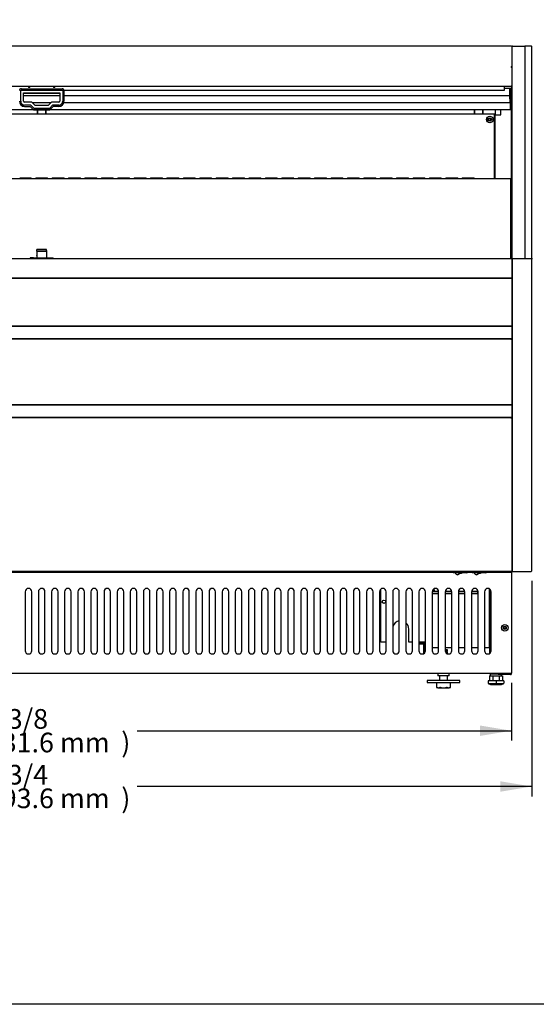
# Model space of a CAD drawing. Units: millimetres. Extents: x 0 to 4754, y 0 to 3003.
# Drawn here: x 2398 to 3185, y 0 to 1501 of the extents above; entities that cross this region are included whole.
import ezdxf
from ezdxf.enums import TextEntityAlignment as Align

# ---------------------------------------------------------------- set-up
doc = ezdxf.new("R2010")
doc.units = ezdxf.units.MM
for name, color, linetype in [('18C614A012_CORNI', 7, 'Continuous'), ('18C614A130_FRONT', 7, 'Continuous'), ('18C614A130_GUARN', 7, 'Continuous'), ('Default', 7, 'Continuous'), ('INSERT_NUT-인치-육각', 7, 'Continuous'), ('LED-램프-1400', 7, 'Continuous'), ('LED-램프홀더', 7, 'Continuous'), ('LED-소켓2', 7, 'Continuous'), ('TOM-48L-UF-응축기커버', 7, 'Continuous'), ('TOM-60L-UF-1S-뒷벽', 7, 'Continuous'), ('TOM-60L-UF-1S-발포', 7, 'Continuous'), ('TOM-60L-UF-3S-나이', 7, 'Continuous'), ('TOM-60L-UF-3S-천정', 7, 'Continuous'), ('TOM-60L-UF-3S-토출', 7, 'Continuous'), ('TOM-60L-UF-발포커버', 7, 'Continuous'), ('TOM-60L-UF-발포하부외', 7, 'Continuous'), ('TOM-60L-UF-베이스전면', 7, 'Continuous'), ('TOM-60L-UF-상부커버', 7, 'Continuous'), ('TOM-60L-UF-유리스톱퍼', 7, 'Continuous'), ('TOM-60L-UF-전면몰딩', 7, 'Continuous'), ('TOM-60L-UF-전면외장무', 7, 'Continuous'), ('TOM-60L-UF-전면외장상', 7, 'Continuous'), ('TOM-60L-UF-전면외장하', 7, 'Continuous'), ('TOM-L-UF-1S-측판우-', 7, 'Continuous'), ('TOM-L-UF-1S-측판유리', 7, 'Continuous'), ('TOM-L-UF-1S-후레임기', 7, 'Continuous'), ('TOM-L-UF-기계레일', 7, 'Continuous'), ('TOM-L-UF-베이스', 7, 'Continuous'), ('TOM-L-UF-전면외장고정우', 7, 'Continuous'), ('TOM-L-UF-후레임상부우', 7, 'Continuous'), ('고정와샤', 7, 'Continuous'), ('나이트_손잡이', 7, 'Continuous'), ('나이트_판-1421', 7, 'Continuous'), ('나이트커버고정고리', 7, 'Continuous'), ('베이스볼트-인치', 7, 'Continuous'), ('스위치-A1', 7, 'Continuous'), ('파렛트볼트-인치', 7, 'Continuous')]:
    doc.layers.add(name, color=color, linetype=linetype)
doc.styles.add('SEACAD_Arial', font='arial.ttf')

# ---------------------------------------------------------------- blocks, each defined once
blk = doc.blocks.new('SE')
at = {"layer": '18C614A012_CORNI', "color": 7, "linetype": 'Continuous'}
for p, q in [((904.6, 1006), (904.4, 1005.4)), ((942.6, 1005.4), (904.4, 1005.4)), ((904.4, 1005.4), (914.1, 1005.4)), ((914.1, 1005.4), (942.6, 1005.4)), ((963.6, 1005.4), (971.6, 1005.4)), ((971.6, 1005.4), (963.6, 1005.4)), ((914.1, 975.4), (910.4, 975.4)), ((910.4, 975.4), (920.4, 975.4)), ((910.4, 972.4), (920.4, 972.4)), ((910.4, 972.3), (920.4, 972.3)), ((914.1, 975.4), (914.1, 975.4)), ((920.4, 975.4), (914.1, 975.4)), ((930.4, 975.4), (940.4, 975.4)), ((940.4, 975.4), (930.4, 975.4)), ((930.4, 972.4), (940.4, 972.4)), ((930.4, 972.3), (940.4, 972.3)), ((950.4, 975.4), (960.4, 975.4)), ((957.6, 975.4), (950.4, 975.4)), ((950.4, 972.4), (960.4, 972.4)), ((950.4, 972.3), (960.4, 972.3)), ((957.7, 975.4), (957.6, 975.4)), ((960.1, 975.4), (957.7, 975.4)), ((959, 975.4), (957.7, 975.4)), ((980.4, 975.4), (970.4, 975.4)), ((970.4, 975.4), (980.4, 975.4)), ((970.4, 972.4), (979.3, 972.4)), ((970.4, 972.3), (979.4, 972.3)), ((980.4, 975.4), (979.3, 972.4)), ((979.3, 972.4), (979.4, 972.3))]:
    blk.add_line(p, q, dxfattribs=at)
at = {"layer": '18C614A130_FRONT', "color": 7, "linetype": 'Continuous'}
blk.add_line((960.3, 975.5), (959, 975.4), dxfattribs=at)
for centre, radius, start, end in [((946.7, 990.2), 35.9, 155.1388, 155.2908), ((945.8, 990.4), 35, 198.424, 204.7315), ((946.3, 990.4), 35.4, 198.1555, 204.7115), ((946.5, 990.4), 35.4, 197.9982, 204.6498), ((946.1, 990.3), 35.3, 204.432, 204.8677), ((914.3, 975.6), 0.199, 204.7867, 254.7694), ((958.9, 990.4), 14.7, 270.2006, 275.1903), ((958.9, 990.4), 14.9, 270.1946, 274.4533)]:
    blk.add_arc(centre, radius, start, end, dxfattribs=at)
blk.add_open_spline([(914.2, 1005.4), (914.2, 1005.4), (914.2, 1005.4), (914.1, 1005.3), (914.1, 1005.3)], degree=3, knots=[0.2313791, 0.2313791, 0.2313791, 0.2313791, 0.4752164, 1, 1, 1, 1], dxfattribs=at)
at = {"layer": '18C614A130_GUARN', "color": 7, "linetype": 'Continuous'}
blk.add_line((979.5, 972.8), (979.6, 972.8), dxfattribs=at)
for centre, start, end in [((955.3, 990.4), 163.3552, 163.8246), ((929.5, 990.4), 340.6533, 342.9303)]:
    blk.add_arc(centre, 53.1, start, end, dxfattribs=at)
at = {"layer": 'INSERT_NUT-인치-육각', "color": 7, "linetype": 'Continuous'}
for p, q in [((919.1, 850.2), (919.1, 846.7)), ((936.4, 846.7), (919.1, 846.7)), ((936.4, 846.7), (936.4, 850.2)), ((999.1, 850.2), (999.1, 846.7)), ((999.5, 846.7), (1001.4, 846.7)), ((1005.9, 846.7), (1012.1, 846.7)), ((1014.2, 846.7), (1016, 846.7)), ((1016.4, 850), (1016.4, 850)), ((1016.4, 846.7), (1016.4, 848.8))]:
    blk.add_line(p, q, dxfattribs=at)
at = {"layer": 'LED-램프-1400', "color": 7, "linetype": 'Continuous'}
blk.add_line((-376.2, 1703.8), (1007, 1703.8), dxfattribs=at)
at = {"layer": 'LED-램프홀더', "color": 7, "linetype": 'Continuous'}
for p, q in [((308.9, 1704.5), (308.9, 1710.2)), ((308.9, 1704.5), (308.9, 1704.1)), ((309, 1710.1), (309, 1704.4)), ((309, 1704), (321.8, 1704)), ((309, 1703.8), (321.8, 1703.8)), ((321.8, 1704.4), (321.8, 1710.1)), ((321.9, 1710.2), (321.9, 1704.5)), ((321.9, 1704.1), (321.9, 1704.5)), ((974.9, 1704.5), (974.9, 1710.7)), ((974.9, 1704.5), (974.9, 1704.1)), ((975, 1710.7), (975, 1704.4)), ((975, 1704), (987.8, 1704)), ((975, 1703.8), (987.8, 1703.8)), ((987.8, 1704.4), (987.8, 1710.7)), ((987.9, 1710.7), (987.9, 1704.5)), ((987.9, 1704.1), (987.9, 1704.5))]:
    blk.add_line(p, q, dxfattribs=at)
for centre, start, end in [((309, 1704.1), 180, 270), ((309, 1703.9), 207.4561, 270), ((321.8, 1704.1), 270, 0), ((321.8, 1703.9), 270, 332.5439), ((975, 1704.1), 180, 270), ((975, 1703.9), 207.4561, 270), ((987.8, 1704.1), 270, 0), ((987.8, 1703.9), 270, 332.5439)]:
    blk.add_arc(centre, 0.1, start, end, dxfattribs=at)
at = {"layer": 'LED-소켓2', "color": 7, "linetype": 'Continuous'}
for p, q in [((1007, 1702.4), (1007, 1710.7)), ((1007.2, 1702.2), (1015.2, 1702.2)), ((1015.4, 1702.4), (1015.4, 1710.7))]:
    blk.add_line(p, q, dxfattribs=at)
for centre, start, end in [((1007.2, 1702.4), 180, 270), ((1015.2, 1702.4), 270, 0)]:
    blk.add_arc(centre, 0.2, start, end, dxfattribs=at)
at = {"layer": 'TOM-48L-UF-응축기커버', "color": 7, "linetype": 'Continuous'}
for p, q in [((842.4, 1006), (842.4, 1005.2)), ((997.4, 1006), (997.4, 1005.2)), ((997.9, 1006), (997.9, 1005.2)), ((832.4, 898.3), (832.4, 979.2)), ((997.4, 979.8), (997.4, 889.8)), ((997.9, 979.5), (997.9, 889.8)), ((874.9, 898.3), (874.9, 918.3)), ((840.4, 898.3), (832.4, 898.3)), ((880.4, 898.3), (874.9, 898.3)), ((900.4, 898.3), (890.4, 898.3)), ((920.4, 889.8), (910.4, 889.8)), ((940.4, 889.8), (930.4, 889.8)), ((960.4, 889.8), (950.4, 889.8)), ((980.4, 889.8), (970.4, 889.8)), ((997.4, 889.8), (990.4, 889.8)), ((997.4, 889.8), (997.4, 889.8)), ((997.9, 889.8), (997.4, 889.8))]:
    blk.add_line(p, q, dxfattribs=at)
blk.add_circle((836.9, 959.8), 2.5, dxfattribs=at)
for start, end in [(99.2069, 163.7398), (0, 50.2082)]:
    blk.add_arc((862.4, 918.3), 12.5, start, end, dxfattribs=at)
at = {"layer": 'TOM-60L-UF-1S-뒷벽', "color": 7, "linetype": 'Continuous'}
for p, q in [((994.2, 1698.2), (994.2, 1692.2)), ((1005.2, 1703.8), (1005.2, 1605.3)), ((298.9, 1605.7), (281.9, 1605.7)), ((323.9, 1605.7), (306.9, 1605.7)), ((348.9, 1605.7), (331.9, 1605.7)), ((373.9, 1605.7), (356.9, 1605.7)), ((398.9, 1605.7), (381.9, 1605.7)), ((423.9, 1605.7), (406.9, 1605.7)), ((448.9, 1605.7), (431.9, 1605.7)), ((473.9, 1605.7), (456.9, 1605.7)), ((498.9, 1605.7), (481.9, 1605.7)), ((523.9, 1605.7), (506.9, 1605.7)), ((548.9, 1605.7), (531.9, 1605.7)), ((573.9, 1605.7), (556.9, 1605.7)), ((598.9, 1605.7), (581.9, 1605.7)), ((623.9, 1605.7), (606.9, 1605.7)), ((648.9, 1605.7), (631.9, 1605.7)), ((673.9, 1605.7), (656.9, 1605.7)), ((698.9, 1605.7), (681.9, 1605.7)), ((723.9, 1605.7), (706.9, 1605.7)), ((748.9, 1605.7), (731.9, 1605.7)), ((773.9, 1605.7), (756.9, 1605.7)), ((798.9, 1605.7), (781.9, 1605.7)), ((823.9, 1605.7), (806.9, 1605.7)), ((848.9, 1605.7), (831.9, 1605.7)), ((873.9, 1605.7), (856.9, 1605.7)), ((898.9, 1605.7), (881.9, 1605.7)), ((923.9, 1605.7), (906.9, 1605.7)), ((948.9, 1605.7), (931.9, 1605.7)), ((973.9, 1605.7), (956.9, 1605.7))]:
    blk.add_line(p, q, dxfattribs=at)
for radius in [5, 2.5]:
    blk.add_circle((998.2, 1695.2), radius, dxfattribs=at)
for centre, start, end in [((298.9, 1604.2), 46.7554, 90), ((306.9, 1604.2), 90, 133.2446), ((323.9, 1604.2), 46.7554, 90), ((331.9, 1604.2), 90, 133.2446), ((348.9, 1604.2), 46.7554, 90), ((356.9, 1604.2), 90, 133.2446), ((373.9, 1604.2), 46.7554, 90), ((381.9, 1604.2), 90, 133.2446), ((398.9, 1604.2), 46.7554, 90), ((406.9, 1604.2), 90, 133.2446), ((423.9, 1604.2), 46.7554, 90), ((431.9, 1604.2), 90, 133.2446), ((448.9, 1604.2), 46.7554, 90), ((456.9, 1604.2), 90, 133.2446), ((473.9, 1604.2), 46.7554, 90), ((481.9, 1604.2), 90, 133.2446), ((498.9, 1604.2), 46.7554, 90), ((506.9, 1604.2), 90, 133.2446), ((523.9, 1604.2), 46.7554, 90), ((531.9, 1604.2), 90, 133.2446), ((548.9, 1604.2), 46.7554, 90), ((556.9, 1604.2), 90, 133.2446), ((573.9, 1604.2), 46.7554, 90), ((581.9, 1604.2), 90, 133.2446), ((598.9, 1604.2), 46.7554, 90), ((606.9, 1604.2), 90, 133.2446), ((623.9, 1604.2), 46.7554, 90), ((631.9, 1604.2), 90, 133.2446), ((648.9, 1604.2), 46.7554, 90), ((656.9, 1604.2), 90, 133.2446), ((673.9, 1604.2), 46.7554, 90), ((681.9, 1604.2), 90, 133.2446), ((698.9, 1604.2), 46.7554, 90), ((706.9, 1604.2), 90, 133.2446), ((723.9, 1604.2), 46.7554, 90), ((731.9, 1604.2), 90, 133.2446), ((748.9, 1604.2), 46.7554, 90), ((756.9, 1604.2), 90, 133.2446), ((773.9, 1604.2), 46.7554, 90), ((781.9, 1604.2), 90, 133.2446), ((798.9, 1604.2), 46.7554, 90), ((806.9, 1604.2), 90, 133.2446), ((823.9, 1604.2), 46.7554, 90), ((831.9, 1604.2), 90, 133.2446), ((848.9, 1604.2), 46.7554, 90), ((856.9, 1604.2), 90, 133.2446), ((873.9, 1604.2), 46.7554, 90), ((881.9, 1604.2), 90, 133.2446), ((898.9, 1604.2), 46.7554, 90), ((906.9, 1604.2), 90, 133.2446), ((923.9, 1604.2), 46.7554, 90), ((931.9, 1604.2), 90, 133.2446), ((948.9, 1604.2), 46.7554, 90), ((956.9, 1604.2), 90, 133.2446), ((973.9, 1604.2), 46.7554, 90)]:
    blk.add_arc(centre, 1.5, start, end, dxfattribs=at)
at = {"layer": 'TOM-60L-UF-1S-발포', "color": 7, "linetype": 'Continuous'}
for p, q in [((1031.7, 1764.6), (1031.7, 1482.8)), ((1031.7, 1764.6), (1031.7, 1764.6)), ((1031.2, 1746.3), (1031.2, 1483)), ((1031.7, 1482.3), (1031.7, 1482.2)), ((1031.2, 1453.2), (1031.2, 1453)), ((1031.2, 1452.2), (1031.2, 1452.1)), ((1031.7, 1453.9), (1031.7, 1453.4)), ((1031.7, 1453.3), (1031.7, 1452.8)), ((1031.7, 1452.2), (1031.7, 1452.1)), ((1031.2, 1381), (1031.2, 1381)), ((1031.2, 1380.2), (1031.2, 1379.7)), ((1031.7, 1381), (1031.7, 1380.5)), ((1031.7, 1380.3), (1031.7, 1379.5)), ((1031.7, 1379), (1031.7, 1378.9)), ((1031.2, 1360.7), (1031.2, 1360.2)), ((1031.2, 1359.4), (1031.2, 1359.3)), ((1031.7, 1361.4), (1031.7, 1360.9)), ((1031.7, 1360.8), (1031.7, 1360)), ((1031.7, 1359.4), (1031.7, 1359.3)), ((1031.2, 1261), (1031.2, 1261)), ((1031.2, 1260.2), (1031.2, 1259.7)), ((1031.7, 1261), (1031.7, 1260.5)), ((1031.7, 1260.3), (1031.7, 1259.5)), ((1031.7, 1259), (1031.7, 1258.9)), ((1031.2, 1240.7), (1031.2, 1240.2)), ((1031.7, 1241.4), (1031.7, 1240.9)), ((1031.7, 1240.8), (1031.7, 1240)), ((1031.7, 1239.4), (1031.7, 1239.3))]:
    blk.add_line(p, q, dxfattribs=at)
at = {"layer": 'TOM-60L-UF-3S-나이', "color": 7, "linetype": 'Continuous'}
for p, q in [((1031.2, 1775), (1031.2, 1775)), ((1031.2, 1742.4), (1020.9, 1742.4)), ((1031.2, 1746.3), (1031.2, 1743.1)), ((1031.2, 1743.1), (1031.2, 1742.4))]:
    blk.add_line(p, q, dxfattribs=at)
at = {"layer": 'TOM-60L-UF-3S-천정', "color": 7, "linetype": 'Continuous'}
for p, q in [((1030, 1726.8), (1028.7, 1726.8)), ((1030, 1736.1), (1030, 1726.8)), ((1030.7, 1736.1), (1030, 1736.1)), ((1030, 1726.6), (1030, 1726.8)), ((1030.7, 1736.1), (1030.7, 1726.8)), ((1030.7, 1726.8), (1030.7, 1722.9)), ((1030, 1721.5), (1028.7, 1721.5)), ((1030, 1721.5), (1030, 1726.6)), ((1030, 1711.9), (1030, 1721.5)), ((1030, 1710.7), (1030, 1711.9)), ((-399.2, 1710.7), (302.3, 1710.7)), ((328.4, 1710.7), (1030, 1710.7))]:
    blk.add_line(p, q, dxfattribs=at)
blk.add_arc((1030, 1726.8), 0.01, 270, 0, dxfattribs=at)
for centre in [(1030, 1726.8), (1030, 1722.9)]:
    blk.add_ellipse(centre, major_axis=(0.71, 0), ratio=0.999848, start_param=4.712389, end_param=6.283185, dxfattribs=at)
at = {"layer": 'TOM-60L-UF-3S-토출', "color": 7, "linetype": 'Continuous'}
for p, q in [((1028.7, 1742.4), (1028.7, 1732.9)), ((287.9, 1731.6), (342.9, 1731.6)), ((349.4, 1731.6), (1028.7, 1731.6)), ((1028.7, 1732.9), (1028.7, 1731.6)), ((1028.7, 1731.6), (1028.7, 1722.4)), ((301.1, 1721.1), (329.6, 1721.1)), ((349.1, 1721.1), (1028.7, 1721.1)), ((1028.7, 1722.4), (1028.7, 1721.1))]:
    blk.add_line(p, q, dxfattribs=at)
at = {"layer": 'TOM-60L-UF-발포커버', "color": 7, "linetype": 'Continuous'}
for p, q in [((1031.2, 1453.1), (1031.2, 1453.2)), ((1031.2, 1453), (1031.2, 1453.1))]:
    blk.add_line(p, q, dxfattribs=at)
at = {"layer": 'TOM-60L-UF-발포하부외', "color": 7, "linetype": 'Continuous'}
blk.add_line((1031.2, 1453), (1031.2, 1453), dxfattribs=at)
at = {"layer": 'TOM-60L-UF-베이스전면', "color": 7, "linetype": 'Continuous'}
for p, q in [((-399.6, 1005.2), (942.6, 1005.2)), ((963.6, 1005.2), (971.6, 1005.2)), ((992.6, 1005.2), (1030.4, 1005.2)), ((1030.4, 1005.2), (1030.4, 1004.4)), ((1031.2, 1004.4), (1030.4, 1004.4)), ((1031.2, 1004.4), (1031.2, 851)), ((290.4, 975.2), (290.4, 885.2)), ((300.4, 885.2), (300.4, 975.2)), ((310.4, 975.2), (310.4, 885.2)), ((320.4, 885.2), (320.4, 975.2)), ((330.4, 975.2), (330.4, 885.2)), ((340.4, 885.2), (340.4, 975.2)), ((350.4, 975.2), (350.4, 885.2)), ((360.4, 885.2), (360.4, 975.2)), ((370.4, 975.2), (370.4, 885.2)), ((380.4, 885.2), (380.4, 975.2)), ((390.4, 975.2), (390.4, 885.2)), ((400.4, 885.2), (400.4, 975.2)), ((410.4, 975.2), (410.4, 885.2)), ((420.4, 885.2), (420.4, 975.2)), ((430.4, 975.2), (430.4, 885.2)), ((440.4, 885.2), (440.4, 975.2)), ((450.4, 975.2), (450.4, 885.2)), ((460.4, 885.2), (460.4, 975.2)), ((470.4, 975.2), (470.4, 885.2)), ((480.4, 885.2), (480.4, 975.2)), ((490.4, 975.2), (490.4, 885.2)), ((500.4, 885.2), (500.4, 975.2)), ((510.4, 975.2), (510.4, 885.2)), ((520.4, 885.2), (520.4, 975.2)), ((530.4, 975.2), (530.4, 885.2)), ((540.4, 885.2), (540.4, 975.2)), ((550.4, 975.2), (550.4, 885.2)), ((560.4, 885.2), (560.4, 975.2)), ((570.4, 975.2), (570.4, 885.2)), ((580.4, 885.2), (580.4, 975.2)), ((590.4, 975.2), (590.4, 885.2)), ((600.4, 885.2), (600.4, 975.2)), ((610.4, 975.2), (610.4, 885.2)), ((620.4, 885.2), (620.4, 975.2)), ((630.4, 975.2), (630.4, 885.2)), ((640.4, 885.2), (640.4, 975.2)), ((650.4, 975.2), (650.4, 885.2)), ((660.4, 885.2), (660.4, 975.2)), ((670.4, 975.2), (670.4, 885.2)), ((680.4, 885.2), (680.4, 975.2)), ((690.4, 975.2), (690.4, 885.2)), ((700.4, 885.2), (700.4, 975.2)), ((710.4, 975.2), (710.4, 885.2)), ((720.4, 885.2), (720.4, 975.2)), ((730.4, 975.2), (730.4, 885.2)), ((740.4, 885.2), (740.4, 975.2)), ((750.4, 975.2), (750.4, 885.2)), ((760.4, 885.2), (760.4, 975.2)), ((770.4, 975.2), (770.4, 885.2)), ((780.4, 885.2), (780.4, 975.2)), ((790.4, 975.2), (790.4, 885.2)), ((800.4, 885.2), (800.4, 975.2)), ((810.4, 975.2), (810.4, 885.2)), ((820.4, 885.2), (820.4, 975.2)), ((830.4, 975.2), (830.4, 885.2)), ((840.4, 885.2), (840.4, 975.2)), ((850.4, 975.2), (850.4, 885.2)), ((860.4, 885.2), (860.4, 975.2)), ((870.4, 975.2), (870.4, 885.2)), ((880.4, 885.2), (880.4, 975.2)), ((890.4, 975.2), (890.4, 885.2)), ((900.4, 885.2), (900.4, 975.2)), ((910.4, 975.2), (910.4, 885.2)), ((920.4, 885.2), (920.4, 975.2)), ((930.4, 975.2), (930.4, 885.2)), ((940.4, 885.2), (940.4, 975.2)), ((950.4, 975.2), (950.4, 885.2)), ((960.4, 885.2), (960.4, 975.2)), ((970.4, 975.2), (970.4, 885.2)), ((980.4, 885.2), (980.4, 975.2)), ((990.4, 975.2), (990.4, 885.2)), ((1000.4, 885.2), (1000.4, 975.2)), ((1030.4, 850.2), (-399.6, 850.2)), ((1030.4, 850.2), (1030.4, 851)), ((1030.4, 851), (1031.2, 851))]:
    blk.add_line(p, q, dxfattribs=at)
for radius in [5, 2.5]:
    blk.add_circle((1021.2, 920.2), radius, dxfattribs=at)
for centre, start, end in [((295.4, 975.2), 0, 180), ((315.4, 975.2), 0, 180), ((335.4, 975.2), 0, 180), ((355.4, 975.2), 0, 180), ((375.4, 975.2), 0, 180), ((395.4, 975.2), 0, 180), ((415.4, 975.2), 0, 180), ((435.4, 975.2), 0, 180), ((455.4, 975.2), 0, 180), ((475.4, 975.2), 0, 180), ((495.4, 975.2), 0, 180), ((515.4, 975.2), 0, 180), ((535.4, 975.2), 0, 180), ((555.4, 975.2), 0, 180), ((575.4, 975.2), 0, 180), ((595.4, 975.2), 0, 180), ((615.4, 975.2), 0, 180), ((635.4, 975.2), 0, 180), ((655.4, 975.2), 0, 180), ((675.4, 975.2), 0, 180), ((695.4, 975.2), 0, 180), ((715.4, 975.2), 0, 180), ((735.4, 975.2), 0, 180), ((755.4, 975.2), 0, 180), ((775.4, 975.2), 0, 180), ((795.4, 975.2), 0, 180), ((815.4, 975.2), 0, 180), ((835.4, 975.2), 0, 180), ((855.4, 975.2), 0, 180), ((875.4, 975.2), 0, 180), ((895.4, 975.2), 0, 180), ((915.4, 975.2), 0, 180), ((935.4, 975.2), 0, 180), ((955.4, 975.2), 0, 180), ((975.4, 975.2), 0, 180), ((995.4, 975.2), 0, 180), ((295.4, 885.2), 180, 0), ((315.4, 885.2), 180, 0), ((335.4, 885.2), 180, 0), ((355.4, 885.2), 180, 0), ((375.4, 885.2), 180, 0), ((395.4, 885.2), 180, 0), ((415.4, 885.2), 180, 0), ((435.4, 885.2), 180, 0), ((455.4, 885.2), 180, 0), ((475.4, 885.2), 180, 0), ((495.4, 885.2), 180, 0), ((515.4, 885.2), 180, 0), ((535.4, 885.2), 180, 0), ((555.4, 885.2), 180, 0), ((575.4, 885.2), 180, 0), ((595.4, 885.2), 180, 0), ((615.4, 885.2), 180, 0), ((635.4, 885.2), 180, 0), ((655.4, 885.2), 180, 0), ((675.4, 885.2), 180, 0), ((695.4, 885.2), 180, 0), ((715.4, 885.2), 180, 0), ((735.4, 885.2), 180, 0), ((755.4, 885.2), 180, 0), ((775.4, 885.2), 180, 0), ((795.4, 885.2), 180, 0), ((815.4, 885.2), 180, 0), ((835.4, 885.2), 180, 0), ((855.4, 885.2), 180, 0), ((875.4, 885.2), 180, 0), ((895.4, 885.2), 180, 0), ((915.4, 885.2), 180, 0), ((935.4, 885.2), 180, 0), ((955.4, 885.2), 180, 0), ((975.4, 885.2), 180, 0), ((995.4, 885.2), 180, 0)]:
    blk.add_arc(centre, 5, start, end, dxfattribs=at)
at = {"layer": 'TOM-60L-UF-상부커버', "color": 7, "linetype": 'Continuous'}
for p, q in [((1030.9, 1807.3), (-400.1, 1807.3)), ((1030.9, 1806.9), (1030.9, 1807.3)), ((1031.2, 1806.8), (1031.4, 1807.1)), ((1031.7, 1806.5), (1031.7, 1806.5)), ((1031.7, 1806.5), (1031.7, 1775)), ((1030.9, 1775), (1030.9, 1775.4)), ((1030.9, 1775), (1031.4, 1775.3)), ((1030.9, 1775), (1031.7, 1775)), ((1030.9, 1775), (1031.4, 1775)), ((1031.7, 1775), (1031.7, 1775)), ((1031.7, 1775), (1031.7, 1746.3)), ((1030.9, 1745.5), (-400.1, 1745.5)), ((1030.9, 1745.5), (1030.9, 1746.3)), ((1031.7, 1746.3), (1030.9, 1746.3))]:
    blk.add_line(p, q, dxfattribs=at)
for centre, radius, start, end in [((1030.9, 1806.5), 0.81, 45, 90), ((1030.9, 1806.5), 0.818, 0.236, 44.764), ((1031.5, 1772.1), 2.95, 85.8001, 90.4077)]:
    blk.add_arc(centre, radius, start, end, dxfattribs=at)
for centre, major_axis in [((1030.9, 1806.5), (0.81, 0)), ((1030.9, 1775), (0.81, 0)), ((1030.9, 1775), (0.01, 0))]:
    blk.add_ellipse(centre, major_axis=major_axis, ratio=0.5, start_param=0.785398, end_param=1.570796, dxfattribs=at)
for points in [[(1031.4, 1806.8), (1031.6, 1806.7), (1031.7, 1806.6), (1031.7, 1806.5)], [(1031.7, 1775), (1031.7, 1775.1), (1031.6, 1775.2), (1031.4, 1775.3)]]:
    blk.add_open_spline(points, degree=3, dxfattribs=at)
blk.add_open_spline([(1031, 1775.1), (1031, 1775.1), (1031, 1775.1), (1031, 1775.1), (1031, 1775.1), (1031, 1775), (1031, 1775)], degree=3, knots=[0, 0, 0, 0, 0.238734, 0.484317, 0.737761, 1, 1, 1, 1], dxfattribs=at)
at = {"layer": 'TOM-60L-UF-유리스톱퍼', "color": 7, "linetype": 'Continuous'}
for p, q in [((-398.9, 1605.3), (1029.7, 1605.3)), ((1029.7, 1605.3), (1029.7, 1483))]:
    blk.add_line(p, q, dxfattribs=at)
at = {"layer": 'TOM-60L-UF-전면몰딩', "color": 7, "linetype": 'Continuous'}
for p, q in [((1031.3, 1483), (-400.5, 1483)), ((1031.3, 1482.2), (1031.3, 1483)), ((1031.3, 1482.3), (1031.8, 1482.8)), ((1031.8, 1482.2), (1031.3, 1482.2)), ((1031.8, 1482.2), (1032, 1482.2)), ((1032, 1482.2), (1032, 1453.9)), ((1032, 1482.2), (1032, 1482.2)), ((1031.3, 1453.2), (-400.5, 1453.2)), ((1031.3, 1453.2), (1031.3, 1453.9)), ((1031.8, 1453.9), (1031.3, 1453.9)), ((1031.3, 1453.9), (1031.8, 1453.4)), ((1031.8, 1453.9), (1032, 1453.9)), ((1032, 1453.9), (1032, 1453.9))]:
    blk.add_line(p, q, dxfattribs=at)
for centre, radius, start, end in [((1031.3, 1482.2), 0.71, 45, 90), ((1031.3, 1482.2), 0.0101, 0.236, 44.764), ((1031.3, 1482.2), 0.01, 45, 90), ((1031.3, 1482.2), 0.714, 0.1273, 44.8727), ((1031.8, 1480), 2.29, 85.2306, 90.4436), ((1031.3, 1453.9), 0.01, 270, 315), ((1031.3, 1453.9), 0.0101, 315.236, 359.764), ((1031.3, 1453.9), 0.71, 270, 315), ((1031.8, 1456.2), 2.29, 269.5564, 274.7694), ((1031.3, 1453.9), 0.714, 315.1273, 359.8727)]:
    blk.add_arc(centre, radius, start, end, dxfattribs=at)
at = {"layer": 'TOM-60L-UF-전면외장무', "color": 7, "linetype": 'Continuous'}
for p, q in [((1031.3, 1379.7), (-400.5, 1379.7)), ((1031.3, 1378.9), (1031.3, 1379.7)), ((1031.3, 1379), (1031.8, 1379.5)), ((1031.8, 1378.9), (1031.3, 1378.9)), ((1031.8, 1378.9), (1032, 1378.9)), ((1032, 1378.9), (1032, 1361.4)), ((1032, 1378.9), (1032, 1378.9)), ((1031.3, 1360.7), (-400.5, 1360.7)), ((1031.3, 1360.7), (1031.3, 1361.4)), ((1031.8, 1361.4), (1031.3, 1361.4)), ((1031.3, 1361.4), (1031.8, 1360.9)), ((1031.8, 1361.4), (1032, 1361.4)), ((1032, 1361.4), (1032, 1361.4)), ((1031.3, 1259.7), (-400.5, 1259.7)), ((1031.3, 1258.9), (1031.3, 1259.7)), ((1031.3, 1259), (1031.8, 1259.5)), ((1031.8, 1258.9), (1031.3, 1258.9)), ((1031.8, 1258.9), (1032, 1258.9)), ((1032, 1258.9), (1032, 1241.4)), ((1032, 1258.9), (1032, 1258.9)), ((1031.3, 1240.7), (-400.5, 1240.7)), ((1031.3, 1240.7), (1031.3, 1241.4)), ((1031.8, 1241.4), (1031.3, 1241.4)), ((1031.3, 1241.4), (1031.8, 1240.9)), ((1031.8, 1241.4), (1032, 1241.4)), ((1032, 1241.4), (1032, 1241.4))]:
    blk.add_line(p, q, dxfattribs=at)
for centre, radius, start, end in [((1031.3, 1378.9), 0.71, 45, 90), ((1031.3, 1378.9), 0.0101, 0.236, 44.764), ((1031.3, 1378.9), 0.01, 45, 90), ((1031.3, 1378.9), 0.714, 0.1273, 44.8727), ((1031.8, 1376.7), 2.29, 85.2306, 90.4436), ((1031.3, 1361.4), 0.01, 270, 315), ((1031.3, 1361.4), 0.0101, 315.236, 359.764), ((1031.3, 1361.4), 0.71, 270, 315), ((1031.8, 1363.7), 2.29, 269.5564, 274.7694), ((1031.3, 1361.4), 0.714, 315.1273, 359.8727), ((1031.3, 1258.9), 0.71, 45, 90), ((1031.3, 1258.9), 0.0101, 0.236, 44.764), ((1031.3, 1258.9), 0.01, 45, 90), ((1031.3, 1258.9), 0.714, 0.1273, 44.8727), ((1031.8, 1256.7), 2.29, 85.2306, 90.4436), ((1031.3, 1241.4), 0.01, 270, 315), ((1031.3, 1241.4), 0.0101, 315.236, 359.764), ((1031.3, 1241.4), 0.71, 270, 315), ((1031.8, 1243.7), 2.29, 269.5564, 274.7694), ((1031.3, 1241.4), 0.714, 315.1273, 359.8727)]:
    blk.add_arc(centre, radius, start, end, dxfattribs=at)
at = {"layer": 'TOM-60L-UF-전면외장상', "color": 7, "linetype": 'Continuous'}
for p, q in [((1031.2, 1453), (-400.4, 1453)), ((1031.2, 1452.1), (1031.2, 1453)), ((1031.2, 1452.2), (1031.7, 1452.7)), ((1031.7, 1452.1), (1031.2, 1452.1)), ((1031.7, 1452.1), (1032, 1452.1)), ((1032, 1452.1), (1032, 1381)), ((1032, 1452.1), (1032, 1452.1)), ((1031.2, 1380.2), (-400.4, 1380.2)), ((1031.2, 1380.2), (1031.2, 1381)), ((1031.7, 1381), (1031.2, 1381)), ((1031.2, 1381), (1031.7, 1380.4)), ((1031.2, 1380.1), (1031.2, 1380.2)), ((1031.2, 1379.7), (1031.2, 1380.1)), ((1031.7, 1381), (1032, 1381)), ((1032, 1381), (1032, 1381)), ((1031.2, 1360.2), (-400.4, 1360.2)), ((1031.2, 1360.2), (1031.2, 1360.7)), ((1031.2, 1359.3), (1031.2, 1360.2)), ((1031.2, 1360.2), (1031.2, 1360.2)), ((1031.2, 1359.4), (1031.7, 1359.9)), ((1031.2, 1359.3), (1031.7, 1359.3)), ((1031.7, 1359.3), (1032, 1359.3)), ((1032, 1359.3), (1032, 1359.3)), ((1032, 1359.3), (1032, 1261)), ((1031.2, 1260.2), (-400.4, 1260.2)), ((1031.2, 1260.2), (1031.2, 1261)), ((1031.7, 1261), (1031.2, 1261)), ((1031.2, 1261), (1031.7, 1260.4)), ((1031.2, 1260.1), (1031.2, 1260.2)), ((1031.2, 1259.7), (1031.2, 1260.1)), ((1031.7, 1261), (1032, 1261)), ((1032, 1261), (1032, 1261)), ((1031.2, 1240.2), (1031.2, 1240.7))]:
    blk.add_line(p, q, dxfattribs=at)
for centre, radius, start, end in [((1031.2, 1452.1), 0.81, 45, 90), ((1031.2, 1452.1), 0.0101, 0.236, 44.764), ((1031.2, 1452.1), 0.01, 45, 90), ((1031.2, 1452.1), 0.814, 0.1273, 44.8727), ((1031.8, 1449.2), 2.98, 85.8178, 90.39), ((1031.2, 1381), 0.01, 270, 315), ((1031.2, 1381), 0.0101, 315.236, 359.764), ((1031.2, 1381), 0.81, 270, 315), ((1031.8, 1383.9), 2.98, 269.61, 274.1822), ((1031.2, 1381), 0.814, 315.1273, 359.8727), ((1031.2, 1359.3), 0.81, 45, 90), ((1031.2, 1359.3), 0.0101, 0.236, 44.764), ((1031.2, 1359.3), 0.01, 45, 90), ((1031.2, 1359.3), 0.814, 0.1273, 44.8727), ((1031.8, 1356.4), 2.95, 85.8001, 90.4077), ((1031.2, 1261), 0.01, 270, 315), ((1031.2, 1261), 0.0101, 315.236, 359.764), ((1031.2, 1261), 0.81, 270, 315), ((1031.8, 1263.9), 2.95, 269.5923, 274.1999), ((1031.2, 1261), 0.814, 315.1273, 359.8727)]:
    blk.add_arc(centre, radius, start, end, dxfattribs=at)
at = {"layer": 'TOM-60L-UF-전면외장하', "color": 7, "linetype": 'Continuous'}
for p, q in [((1031.3, 1240.2), (-400.5, 1240.2)), ((305.4, 1240.7), (305.4, 1240.2)), ((305.4, 1240.2), (305.4, 1240.2)), ((325.4, 1240.2), (325.4, 1240.7)), ((325.4, 1240.2), (325.4, 1240.2)), ((1011.3, 1240.2), (1011.3, 1240.7)), ((1011.3, 1240.2), (1011.3, 1240.2)), ((1031.3, 1239.3), (1031.3, 1240.2)), ((1031.3, 1239.4), (1031.8, 1239.9)), ((1031.8, 1239.3), (1031.3, 1239.3)), ((1031.8, 1239.3), (1032.1, 1239.3)), ((1032.1, 1239.3), (1032.1, 1006.8)), ((1032.1, 1239.3), (1032.1, 1239.3)), ((1031.3, 1006), (-400.5, 1006)), ((1031.3, 1006), (1031.3, 1006.8)), ((1032.1, 1006.8), (1031.3, 1006.8))]:
    blk.add_line(p, q, dxfattribs=at)
for centre, radius, start, end in [((1031.3, 1239.3), 0.81, 45, 90), ((1031.3, 1239.3), 0.0101, 0.236, 44.764), ((1031.3, 1239.3), 0.01, 45, 90), ((1031.3, 1239.3), 0.814, 0.1273, 44.8727), ((1031.9, 1236.4), 2.98, 85.8178, 90.39)]:
    blk.add_arc(centre, radius, start, end, dxfattribs=at)
at = {"layer": 'TOM-L-UF-1S-측판우-', "color": 7, "linetype": 'Continuous'}
for p, q in [((1032.2, 1807.3), (1032.2, 1806.6)), ((1032.9, 1807.3), (1032.2, 1807.3)), ((1052.4, 1807.3), (1051.5, 1807.3)), ((1061.2, 1807.3), (1052.4, 1807.3)), ((1052.4, 1806.3), (1052.4, 1807.3)), ((1052.4, 1484), (1052.4, 1806.3)), ((1062.2, 1484), (1062.2, 1806.3)), ((1061.2, 1483), (1032.2, 1483)), ((1032.2, 1483), (1032.2, 1482)), ((1032.2, 1482), (1032.2, 1007)), ((1052.4, 1483), (1052.4, 1484)), ((1062.2, 1484), (1062.2, 1482)), ((1062.2, 1007), (1062.2, 1482)), ((1032.2, 1007), (1032.2, 1006)), ((1032.2, 1006), (1061.2, 1006))]:
    blk.add_line(p, q, dxfattribs=at)
for centre, start, end in [((1061.2, 1806.3), 0, 90), ((1061.2, 1482), 0, 90), ((1061.2, 1007), 270, 0)]:
    blk.add_arc(centre, 1, start, end, dxfattribs=at)
at = {"layer": 'TOM-L-UF-1S-측판유리', "color": 7, "linetype": 'Continuous'}
for p, q in [((1032.2, 1483), (1032.2, 1806.6)), ((1032.2, 1806.6), (1032.2, 1806.6)), ((1032.9, 1806.6), (1032.2, 1806.6)), ((1032.9, 1807.3), (1051.5, 1807.3)), ((1032.9, 1806.6), (1032.9, 1807.3)), ((1051.5, 1806.6), (1051.5, 1807.3)), ((1052.2, 1806.6), (1051.5, 1806.6)), ((1052.2, 1483), (1052.2, 1806.6)), ((1052.2, 1806.6), (1052.2, 1806.6)), ((1031.7, 1796.8), (1032.2, 1796.8)), ((1031.7, 1796.1), (1032.2, 1796.1))]:
    blk.add_line(p, q, dxfattribs=at)
for centre, radius, start, end in [((1032.9, 1806.6), 0.71, 90, 180), ((1032.9, 1794), 12.6, 90.0015, 93.2255), ((1032.9, 1806.6), 0.0103, 91.7389, 178.2611), ((1051.5, 1806.6), 0.71, 0, 90), ((1051.5, 1806.6), 0.01, 0, 90), ((1051.5, 1795.4), 11.2, 86.5707, 90.2022), ((1032.2, 1796.8), 0.01, 270, 0)]:
    blk.add_arc(centre, radius, start, end, dxfattribs=at)
at = {"layer": 'TOM-L-UF-1S-후레임기', "color": 7, "linetype": 'Continuous'}
for p, q in [((1029.2, 1726.8), (1029.2, 1742.4)), ((1031.2, 1722.5), (1031.2, 1742.4)), ((1031.2, 1722.5), (1030.6, 1722.5)), ((1031.2, 1483), (1031.2, 1722.5)), ((1006.2, 1703.8), (1006.2, 1605.3)), ((1005.2, 1645.4), (1006.2, 1645.4)), ((1006.2, 1645.4), (1006.2, 1645.4)), ((1006.2, 1635.4), (1005.2, 1635.4)), ((1006.2, 1635.4), (1006.2, 1635.4))]:
    blk.add_line(p, q, dxfattribs=at)
blk.add_circle((997.9, 1695.1), 1.7, dxfattribs=at)
for start, end in [(124.8499, 148.9973), (211.0027, 235.1501)]:
    blk.add_arc((1008.2, 1640.4), 3.5, start, end, dxfattribs=at)
at = {"layer": 'TOM-L-UF-기계레일', "color": 7, "linetype": 'Continuous'}
for p, q in [((890.4, 897.5), (897.1, 897.5)), ((890.4, 895.9), (897.1, 895.9)), ((897.1, 895.9), (897.1, 880.5)), ((897.1, 895.9), (898.7, 895.9)), ((898.7, 895.9), (898.7, 881.4))]:
    blk.add_line(p, q, dxfattribs=at)
for radius in [1.61, 0.01]:
    blk.add_arc((897.1, 895.9), radius, 0, 90, dxfattribs=at)
at = {"layer": 'TOM-L-UF-베이스', "color": 7, "linetype": 'Continuous'}
for p, q in [((998.4, 1005.2), (998.4, 1006)), ((1031.2, 1004.4), (1031.2, 1006)), ((998.4, 881.2), (998.4, 979.2)), ((999.6, 850), (999.6, 850.2)), ((999.6, 850), (1030, 850)), ((1030, 850), (1011.2, 850)), ((1011.2, 848.8), (1011.2, 850)), ((1030, 848.8), (1011.2, 848.8)), ((1030, 850), (1031.2, 850)), ((1031.2, 850), (1031.2, 851))]:
    blk.add_line(p, q, dxfattribs=at)
blk.add_circle((1021.2, 920.2), 1.6, dxfattribs=at)
for radius in [1.21, 0.01]:
    blk.add_arc((1030, 850), radius, 270, 0, dxfattribs=at)
at = {"layer": 'TOM-L-UF-전면외장고정우', "color": 7, "linetype": 'Continuous'}
for p, q in [((1031.2, 1380.2), (1031.2, 1379.7)), ((1031.2, 1360.7), (1031.2, 1360.2)), ((1031.2, 1260.2), (1031.2, 1259.7)), ((1031.2, 1240.7), (1031.2, 1240.2))]:
    blk.add_line(p, q, dxfattribs=at)
at = {"layer": 'TOM-L-UF-후레임상부우', "color": 7, "linetype": 'Continuous'}
for p, q in [((1029, 1729.3), (1029, 1742.4)), ((1028.7, 1729.3), (1029, 1729.3)), ((1029, 1726.8), (1029, 1729.3))]:
    blk.add_line(p, q, dxfattribs=at)
at = {"layer": '고정와샤', "color": 7, "linetype": 'Continuous'}
for p, q in [((902.8, 839.2), (902.8, 837.2)), ((952.3, 839.7), (903.3, 839.7)), ((903.3, 836.7), (952.3, 836.7)), ((952.8, 837.2), (952.8, 839.2))]:
    blk.add_line(p, q, dxfattribs=at)
for centre, start, end in [((903.3, 839.2), 90, 180), ((903.3, 837.2), 180, 270), ((952.3, 839.2), 0, 90), ((952.3, 837.2), 270, 0)]:
    blk.add_arc(centre, 0.5, start, end, dxfattribs=at)
at = {"layer": '나이트_손잡이', "color": 7, "linetype": 'Continuous'}
for p, q in [((284.4, 1742.2), (346.4, 1742.2)), ((283.4, 1723.2), (283.4, 1739.2)), ((284.4, 1740.2), (346.4, 1740.2)), ((287.9, 1735.7), (342.9, 1735.7)), ((287.9, 1723.2), (287.9, 1735.7)), ((287.9, 1735.4), (342.9, 1735.4)), ((342.9, 1735.7), (342.9, 1723.2)), ((347.4, 1739.2), (347.4, 1723.2)), ((349.4, 1739.2), (349.4, 1723.2)), ((283.4, 1723.2), (283.4, 1723.2)), ((300.6, 1721.7), (289.4, 1721.7)), ((298.7, 1717.2), (289.4, 1717.2)), ((298.7, 1717.2), (289.4, 1717.2)), ((289.4, 1715.2), (297.9, 1715.2)), ((289.4, 1715.1), (297.9, 1715.1)), ((297.9, 1715.2), (297.9, 1715.1)), ((297.9, 1715.2), (302.9, 1710.2)), ((302.9, 1710.1), (297.9, 1715.1)), ((303.7, 1712.2), (298.7, 1717.2)), ((298.7, 1717.2), (298.7, 1717.2)), ((303.7, 1712.2), (298.7, 1717.2)), ((305.6, 1716.7), (300.6, 1721.7)), ((327.1, 1712.2), (303.7, 1712.2)), ((303.7, 1712.2), (303.7, 1712.2)), ((327.1, 1712.2), (303.7, 1712.2)), ((325.2, 1716.7), (305.6, 1716.7)), ((330.2, 1721.7), (325.2, 1716.7)), ((332.1, 1717.2), (327.1, 1712.2)), ((332.1, 1717.2), (327.1, 1712.2)), ((327.1, 1712.2), (327.1, 1712.2)), ((327.9, 1710.2), (332.9, 1715.2)), ((332.9, 1715.1), (327.9, 1710.1)), ((341.4, 1721.7), (330.2, 1721.7)), ((341.4, 1717.2), (332.1, 1717.2)), ((332.1, 1717.2), (332.1, 1717.2)), ((341.4, 1717.2), (332.1, 1717.2)), ((332.9, 1715.2), (332.9, 1715.1)), ((341.4, 1715.2), (332.9, 1715.2)), ((341.4, 1715.1), (332.9, 1715.1)), ((347.4, 1723.2), (347.4, 1723.2)), ((349.4, 1723.2), (349.4, 1723.1)), ((302.9, 1710.2), (302.9, 1710.1)), ((302.9, 1710.2), (327.9, 1710.2)), ((327.9, 1710.1), (302.9, 1710.1)), ((327.9, 1710.2), (327.9, 1710.1))]:
    blk.add_line(p, q, dxfattribs=at)
for centre, major_axis, start_param, end_param in [((284.4, 1739.2), (3, 0), 1.570796, 3.141593), ((346.4, 1739.2), (3, 0), 0, 1.570796), ((284.4, 1739.2), (1, 0), 1.570796, 3.141593), ((346.4, 1739.2), (1, 0), 0, 1.570796), ((289.4, 1723.2), (-8, 0), 0, 1.570796), ((289.4, 1723.1), (8, 0), 3.141593, 4.712389), ((289.4, 1723.2), (-6, 0), 0, 1.570796), ((289.4, 1723.2), (-6, 0), 0, 1.570796), ((289.4, 1723.2), (1.5, 0), 3.141593, 4.712389), ((341.4, 1723.2), (1.5, 0), 4.712389, 6.283185), ((341.4, 1723.2), (-6, 0), 1.570796, 3.141593), ((341.4, 1723.2), (-8, 0), 1.570796, 3.141593), ((341.4, 1723.2), (-6, 0), 1.570796, 3.141593), ((341.4, 1723.1), (8, 0), 4.712389, 6.283185)]:
    blk.add_ellipse(centre, major_axis=major_axis, ratio=0.999848, start_param=start_param, end_param=end_param, dxfattribs=at)
at = {"layer": '나이트_판-1421', "color": 7, "linetype": 'Continuous'}
for p, q in [((1020.9, 1740.1), (1020.9, 1745.5)), ((349.2, 1740.1), (1020.9, 1740.1)), ((349.3, 1740), (1020.9, 1740)), ((1020.9, 1740), (1020.9, 1740.1))]:
    blk.add_line(p, q, dxfattribs=at)
for centre in [(296.4, 1746.1), (334.4, 1746.1)]:
    blk.add_ellipse(centre, major_axis=(-1.6, 0), ratio=0.999848, start_param=0.408758, end_param=2.732835, dxfattribs=at)
at = {"layer": '나이트커버고정고리', "color": 7, "linetype": 'Continuous'}
for p, q in [((307.9, 1495.7), (307.9, 1497)), ((322.9, 1497), (307.9, 1497)), ((307.9, 1495.1), (307.9, 1495.7)), ((307.9, 1495.1), (307.9, 1491.4)), ((307.9, 1491.4), (307.9, 1487.9)), ((307.9, 1487.1), (307.9, 1487.9)), ((307.9, 1487.1), (307.9, 1484.2)), ((308.9, 1495), (321.9, 1495)), ((308.9, 1494.3), (321.9, 1494.3)), ((322.9, 1495.7), (322.9, 1497)), ((322.9, 1495.7), (322.9, 1495.1)), ((322.9, 1495.1), (322.9, 1491.4)), ((322.9, 1491.4), (322.9, 1487.9)), ((322.9, 1487.9), (322.9, 1487.1)), ((322.9, 1487.1), (322.9, 1484.2)), ((302.9, 1484.2), (297.9, 1484.2)), ((297.9, 1484.2), (297.9, 1483)), ((302.9, 1484.2), (327.9, 1484.2)), ((327.9, 1484.2), (332.9, 1484.2)), ((332.9, 1483), (332.9, 1484.2))]:
    blk.add_line(p, q, dxfattribs=at)
for points in [[(307.9, 1495.7), (307.9, 1495.7), (307.9, 1495.6), (308, 1495.4), (308.1, 1495.3), (308.3, 1495.1), (308.4, 1495.1), (308.6, 1495), (308.7, 1495), (308.9, 1495)], [(308.9, 1494.3), (308.7, 1494.3), (308.6, 1494.3), (308.4, 1494.4), (308.3, 1494.5), (308.1, 1494.6), (308, 1494.7), (307.9, 1494.9), (307.9, 1495), (307.9, 1495.1)], [(321.9, 1495), (322, 1495), (322.1, 1495), (322.4, 1495.1), (322.5, 1495.1), (322.7, 1495.3), (322.8, 1495.4), (322.9, 1495.6), (322.9, 1495.7), (322.9, 1495.7)], [(322.9, 1495.1), (322.9, 1495), (322.9, 1494.9), (322.8, 1494.7), (322.7, 1494.6), (322.5, 1494.5), (322.4, 1494.4), (322.1, 1494.3), (322, 1494.3), (321.9, 1494.3)]]:
    blk.add_open_spline(points, degree=3, knots=[0, 0, 0, 0, 0.25, 0.25, 0.5, 0.5, 0.75, 0.75, 1, 1, 1, 1], dxfattribs=at)
at = {"layer": '베이스볼트-인치', "color": 7, "linetype": 'Continuous'}
for p, q in [((998, 846.7), (998, 839.5)), ((998, 846.7), (1002.9, 846.7)), ((1002.9, 846.7), (1002.9, 839.5)), ((1002.9, 846.7), (1012.7, 846.7)), ((1012.7, 846.7), (1012.7, 839.5)), ((1012.7, 846.7), (1017.5, 846.7)), ((1017.5, 846.7), (1017.5, 839.5)), ((995.8, 835), (999.3, 833.5)), ((1007.8, 839.5), (995.9, 839.5)), ((995.9, 839.5), (995.9, 835.8)), ((995.9, 835.8), (995.9, 835)), ((999.3, 833.5), (1016.3, 833.5)), ((1019.7, 839.5), (1007.8, 839.5)), ((1007.8, 839.5), (1007.8, 835.8)), ((1016.3, 833.5), (1019.7, 835)), ((1019.7, 839.5), (1019.7, 835.8)), ((1019.7, 835), (1019.7, 835.8))]:
    blk.add_line(p, q, dxfattribs=at)
for centre, start, end in [((1001.8, 857.4), 254.5844, 285.4156), ((1013.7, 857.4), 254.6017, 285.3983)]:
    blk.add_arc(centre, 22.4, start, end, dxfattribs=at)
at = {"layer": '스위치-A1', "color": 7, "linetype": 'Continuous'}
for p, q in [((942.6, 1004.1), (942.6, 1006)), ((963.6, 1006), (963.6, 1004.1)), ((971.6, 1004.1), (971.6, 1006)), ((992.6, 1006), (992.6, 1004.1)), ((963.5, 1004), (942.7, 1004)), ((992.5, 1004), (971.7, 1004))]:
    blk.add_line(p, q, dxfattribs=at)
for centre, radius, start, end in [((942.7, 1004.1), 0.1, 180, 270), ((950, 1005.7), 4.74, 201.3217, 263.6727), ((949.5, 1001.3), 0.3, 263.6727, 301.5282), ((960.1, 984), 20, 91.3064, 121.5282), ((963.5, 1004.1), 0.1, 270, 0), ((971.7, 1004.1), 0.1, 180, 270), ((979, 1005.7), 4.74, 201.3217, 263.6727), ((978.5, 1001.3), 0.3, 263.6727, 301.5282), ((989.1, 984), 20, 91.3064, 121.5282), ((992.5, 1004.1), 0.1, 270, 0)]:
    blk.add_arc(centre, radius, start, end, dxfattribs=at)
at = {"layer": '파렛트볼트-인치', "color": 7, "linetype": 'Continuous'}
for p, q in [((934, 886.4), (930.4, 886.4)), ((934.1, 884.7), (934.1, 884.9)), ((934.1, 883.9), (934.1, 884.1)), ((934.1, 882.5), (934.1, 882.7)), ((934.1, 881.7), (934.1, 881.9)), ((934.1, 880.4), (934.1, 880.5)), ((921.5, 846.7), (921.5, 839.7)), ((934.1, 839.7), (934.1, 846.7)), ((917.2, 836.7), (917.2, 829.3)), ((917.2, 829.3), (917.4, 829.2)), ((917.4, 829.2), (919, 828.4)), ((919, 828.4), (936.5, 828.4)), ((936.5, 828.4), (938.1, 829.2)), ((938.1, 829.2), (938.4, 829.3)), ((938.4, 829.3), (938.4, 836.7))]:
    blk.add_line(p, q, dxfattribs=at)
for centre, radius, start, end in [((919.7, 834), 5.28, 242.9835, 297.0165), ((935.8, 834), 5.29, 243.0141, 296.9859)]:
    blk.add_arc(centre, radius, start, end, dxfattribs=at)
for points, knots in [([(930.4, 885.9), (931.3, 886), (932.1, 886), (933.6, 886.2), (934.1, 886.3), (934.1, 886.4), (934, 886.4), (934, 886.4)], [0.98480154, 0.98480154, 0.98480154, 0.98480154, 0.9902277, 0.9902277, 0.99822297, 0.99822297, 1, 1, 1, 1]), ([(930.4, 885.7), (930.8, 885.7), (931.6, 885.8), (932.8, 885.9), (933.7, 886), (934, 886.1), (934.1, 886.1), (934.1, 886.1)], [0.9780885, 0.9780885, 0.9780885, 0.9780885, 0.98027169, 0.98355974, 0.98684779, 0.99013585, 0.99064844, 0.99064844, 0.99064844, 0.99064844]), ([(934, 886.2), (934, 886.2), (933.9, 886.2), (933.7, 886.3), (933.4, 886.3)], [0.992782894, 0.992782894, 0.992782894, 0.992782894, 0.993423897, 0.996652702, 0.996652702, 0.996652702, 0.996652702]), ([(933.1, 885.1), (933, 885), (932.6, 885), (931.5, 884.8), (931.1, 884.8), (930.7, 884.8)], [0.04070286, 0.04070286, 0.04070286, 0.04070286, 0.04760539, 0.04760539, 0.05082426, 0.05082426, 0.05082426, 0.05082426]), ([(930.7, 883.7), (931.4, 883.8), (932.1, 883.8), (933.6, 884), (934.1, 884), (934.1, 884.1), (934.1, 884.1), (934.1, 884.1)], [0.91371378, 0.91371378, 0.91371378, 0.91371378, 0.91827027, 0.91827027, 0.92626554, 0.92626554, 0.92682577, 0.92682577, 0.92682577, 0.92682577]), ([(930.7, 883.5), (930.7, 883.5), (931.4, 883.6), (932.7, 883.7), (933.8, 883.8), (934.1, 883.9), (934.1, 883.9)], [0.90721327, 0.90721327, 0.90721327, 0.90721327, 0.90724252, 0.91141598, 0.91621965, 0.91912754, 0.91912754, 0.91912754, 0.91912754]), ([(933.1, 882.9), (933, 882.8), (932.6, 882.7), (931.6, 882.7), (931.5, 882.6), (931.4, 882.6)], [0.109872999, 0.109872999, 0.109872999, 0.109872999, 0.117292802, 0.117292802, 0.118535083, 0.118535083, 0.118535083, 0.118535083]), ([(931.9, 881.6), (932.1, 881.6), (932.3, 881.7), (933.5, 881.8), (934.1, 881.8), (934.1, 881.9), (934.1, 881.9), (934.1, 881.9)], [0.8446962, 0.8446962, 0.8446962, 0.8446962, 0.84631284, 0.84631284, 0.85430811, 0.85430811, 0.85508175, 0.85508175, 0.85508175, 0.85508175]), ([(932.2, 881.4), (933.1, 881.5), (933.9, 881.6), (934.1, 881.7), (934.1, 881.7)], [0.838901657, 0.838901657, 0.838901657, 0.838901657, 0.845602863, 0.847413035, 0.847413035, 0.847413035, 0.847413035]), ([(933.5, 884.7), (933.9, 884.8), (934.1, 884.8), (934.1, 884.9), (934.1, 884.9), (934.1, 884.9)], [0.94525206, 0.94525206, 0.94525206, 0.94525206, 0.95025135, 0.95025135, 0.950806655, 0.950806655, 0.950806655, 0.950806655]), ([(933.5, 882.5), (933.9, 882.6), (934.1, 882.6), (934.1, 882.7), (934.1, 882.7), (934.1, 882.7)], [0.873598342, 0.873598342, 0.873598342, 0.873598342, 0.87829392, 0.87829392, 0.878920034, 0.878920034, 0.878920034, 0.878920034]), ([(933.9, 884.6), (933.9, 884.6), (934, 884.6), (934.1, 884.6), (934.1, 884.6)], [0.940598121, 0.940598121, 0.940598121, 0.940598121, 0.941655022, 0.942973558, 0.942973558, 0.942973558, 0.942973558]), ([(933.9, 880.4), (934, 880.4), (934.1, 880.4), (934.1, 880.5), (934.1, 880.5), (934.1, 880.5)], [0.804024479, 0.804024479, 0.804024479, 0.804024479, 0.806336489, 0.806336489, 0.807474348, 0.807474348, 0.807474348, 0.807474348]), ([(917.3, 829.3), (917.3, 829.3), (917.2, 829.3), (917.2, 829.3), (917.2, 829.3), (917.2, 829.3), (917.2, 829.3), (917.2, 829.3)], [0, 0, 0, 0, 0.25, 0.25, 0.5, 0.5, 0.5007333, 0.5007333, 0.5007333, 0.5007333]), ([(923, 829.3), (922.9, 829.3), (922.8, 829.3), (922.6, 829.3), (922.6, 829.3), (922.3, 829.3), (922.2, 829.3), (922.1, 829.3)], [0, 0, 0, 0, 0.25, 0.25, 0.5, 0.5, 1, 1, 1, 1]), ([(923, 829.3), (923.8, 829.1), (924.6, 828.9), (926.2, 828.7), (927, 828.7), (928.2, 828.7), (928.6, 828.7), (929.4, 828.7), (929.8, 828.8), (931, 828.9), (931.8, 829.1), (932.6, 829.3)], [0, 0, 0, 0, 0.25, 0.25, 0.5, 0.5, 0.625, 0.625, 0.75, 0.75, 1, 1, 1, 1]), ([(933.4, 829.3), (933.4, 829.3), (933.4, 829.3), (933.2, 829.3), (933.2, 829.3), (932.9, 829.3), (932.8, 829.3), (932.6, 829.3)], [0, 0, 0, 0, 0.25, 0.25, 0.5, 0.5, 1, 1, 1, 1])]:
    blk.add_open_spline(points, degree=3, knots=knots, dxfattribs=at)
for points in [[(933.1, 885.1), (933.4, 885.4), (933.7, 885.8), (934.1, 886.1)], [(934.1, 884.1), (933.7, 884.5), (933.4, 884.8), (933.1, 885.1)], [(933.1, 882.9), (933.4, 883.2), (933.7, 883.6), (934.1, 883.9)], [(934.1, 881.9), (933.7, 882.3), (933.4, 882.6), (933.1, 882.9)], [(933.2, 880.8), (933.5, 881.1), (933.8, 881.4), (934.1, 881.7)], [(934.1, 884.9), (933.9, 885.1), (933.7, 885.3), (933.5, 885.5)], [(934.1, 882.7), (933.9, 882.9), (933.7, 883.1), (933.5, 883.3)], [(934.1, 880.5), (933.9, 880.7), (933.7, 880.9), (933.5, 881.1)], [(933.8, 884.4), (933.9, 884.5), (934, 884.6), (934.1, 884.6)], [(933.8, 882.2), (933.9, 882.3), (934, 882.4), (934.1, 882.4)], [(938.4, 829.3), (938.4, 829.3), (938.3, 829.3), (938.2, 829.3)]]:
    blk.add_open_spline(points, degree=3, dxfattribs=at)
blk = doc.blocks.new('GDimGGroup12')
at = {"layer": 'Default', "linetype": 'Continuous'}
for points in [[(-352.4, 755.2), (-352.4, 771.2), (-400.4, 763.2)], [(983.2, 755.2), (1031.2, 763.2), (983.2, 771.2)]]:
    blk.add_hatch(color=7, dxfattribs=at).paths.add_polyline_path(points)
at = {"layer": 'Default', "color": 7, "linetype": 'Continuous'}
for p, q in [((-400.4, 836), (-400.4, 748.2)), ((1031.2, 836), (1031.2, 748.2)), ((-400.4, 763.2), (169.9, 763.2)), ((460.9, 763.2), (1031.2, 763.2))]:
    blk.add_line(p, q, dxfattribs=at)
at = {"layer": 'Default', "color": 7, "linetype": 'Continuous', "style": 'SEACAD_Arial'}
for s, p in [('56 3/8', (209.1, 796.2)), ('(', (180.4, 760.2)), ('1431.6 mm', (209.1, 760.2)), (')', (436.7, 760.2))]:
    blk.add_text(s, height=30, dxfattribs=at).set_placement(p, align=Align.TOP_LEFT)
blk = doc.blocks.new('GDimGGroup13')
at = {"layer": 'Default', "linetype": 'Continuous'}
for points in [[(-383.4, 670.1), (-383.4, 686.1), (-431.4, 678.1)], [(1014.2, 670.1), (1062.2, 678.1), (1014.2, 686.1)]]:
    blk.add_hatch(color=7, dxfattribs=at).paths.add_polyline_path(points)
at = {"layer": 'Default', "color": 7, "linetype": 'Continuous'}
for p, q in [((-431.4, 992), (-431.4, 663.1)), ((1062.2, 992), (1062.2, 663.1)), ((169.9, 678.1), (-431.4, 678.1)), ((1062.2, 678.1), (460.9, 678.1))]:
    blk.add_line(p, q, dxfattribs=at)
at = {"layer": 'Default', "color": 7, "linetype": 'Continuous', "style": 'SEACAD_Arial'}
for s, p in [('58 3/4', (209.1, 711.1)), ('(', (180.4, 675.1)), (')', (436.7, 675.1)), ('1493.6 mm', (209.1, 675.1))]:
    blk.add_text(s, height=30, dxfattribs=at).set_placement(p, align=Align.TOP_LEFT)

msp = doc.modelspace()

# ---------------------------------------------------------------- linework, layer by layer
msp.add_lwpolyline([(0, 3002.8), (4753.9, 3002.8), (4753.9, 0), (0, 0)], close=True)

# ---------------------------------------------------------------- block references
at = {"layer": 'Default'}
for name in ['SE', 'GDimGGroup13', 'GDimGGroup12']:
    msp.add_blockref(name, (2115.9, -346), dxfattribs=at)

doc.saveas('drawing.dxf')
